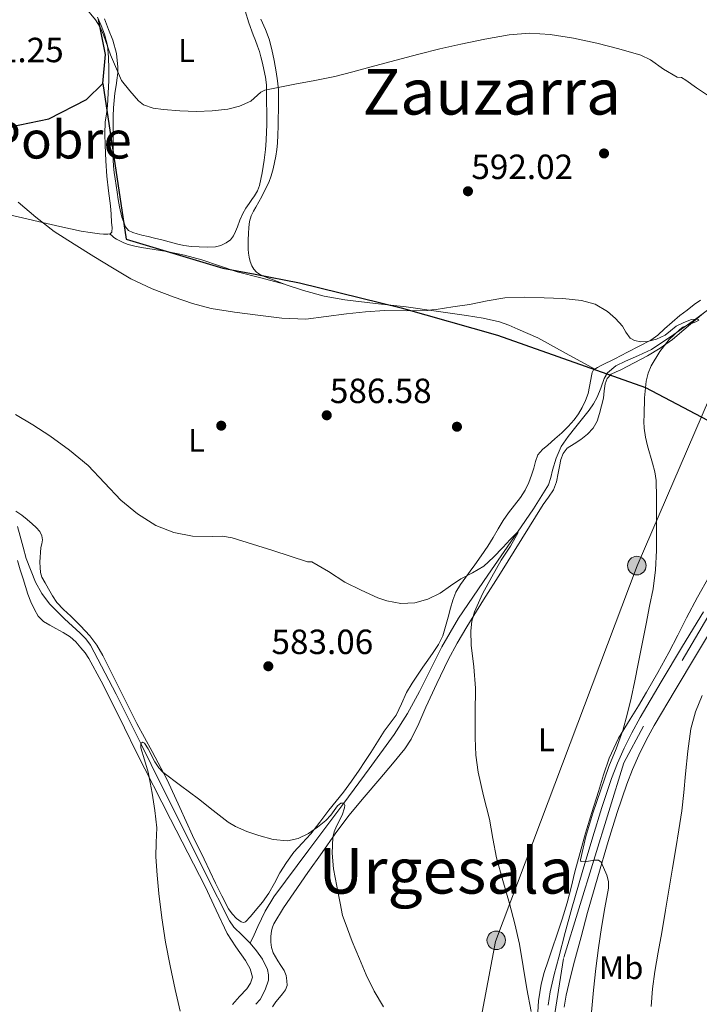
# Model space of a CAD drawing. Extents: x 559779 to 566644, y 728899 to 733587.
# Drawn here: x 561365 to 561574, y 729640 to 729942 of the extents above; entities that cross this region are included whole.
import ezdxf
from ezdxf.enums import TextEntityAlignment as Align

# ---------------------------------------------------------------- set-up
doc = ezdxf.new("R2010")
doc.units = 0
doc.header["$MEASUREMENT"] = 0
doc.linetypes.add('DGN Style 3', pattern=[109.305882, 78.07563, -31.230252])
doc.linetypes.add('DGN Style 4', pattern=[124.99908363, 62.46050400000001, -31.230252, 0.07807563000000001, -31.230252])
for name, color, linetype in [('Nivel 1', 7, 'Continuous'), ('Nivel 11', 7, 'Continuous'), ('Nivel 17', 7, 'Continuous'), ('Nivel 21', 7, 'Continuous'), ('Nivel 23', 7, 'Continuous'), ('Nivel 32', 7, 'Continuous'), ('Nivel 33', 7, 'Continuous'), ('Nivel 36', 7, 'Continuous'), ('Nivel 37', 7, 'Continuous'), ('Nivel 41', 7, 'Continuous'), ('Nivel 45', 7, 'Continuous'), ('Nivel 5', 7, 'Continuous'), ('Nivel 54', 7, 'Continuous'), ('Nivel 7', 7, 'Continuous')]:
    doc.layers.add(name, color=color, linetype=linetype)
doc.styles.add('Style-arial', font='arial.shx', dxfattribs={"bigfont": 'arialbig.shx'})
doc.styles.add('Style-arialn', font='arialn.shx', dxfattribs={"bigfont": 'arialnbig.shx'})
doc.styles.add('Style-times', font='times.shx', dxfattribs={"bigfont": 'timesbig.shx'})

# ---------------------------------------------------------------- blocks, each defined once
blk = doc.blocks.new('5PATER')
at = {"layer": 'Nivel 7', "linetype": 'Continuous', "lineweight": 0}
h = blk.add_hatch(color=53, dxfattribs=at)
edge = h.paths.add_edge_path()
edge.add_ellipse((0, 0), major_axis=(-1.095731442945027, -1.110710700472634), ratio=0.9994222409660316, start_angle=0, end_angle=360)
blk = doc.blocks.new('5PERFI_1')
at = {"layer": 'Nivel 17', "linetype": 'Continuous', "lineweight": 0}
h = blk.add_hatch(color=7, dxfattribs=at)
edge = h.paths.add_edge_path()
edge.add_arc((0, 0), 1.559999998246487, 315.0000000018422, 675.0000000018422)
blk = doc.blocks.new('5PERFI')
at = {"layer": 'Nivel 17', "color": 7, "linetype": 'Continuous', "lineweight": 0}
blk.add_blockref('5PERFI_1', (0, 0), dxfattribs=at)
blk = doc.blocks.new('5PELE')
at = {"layer": 'Nivel 32', "linetype": 'Continuous', "lineweight": 0}
h = blk.add_hatch(color=9, dxfattribs=at)
edge = h.paths.add_edge_path()
edge.add_arc((-0.0001999998930841684, 0), 2.85, 0, 360)
at = {"layer": 'Nivel 32', "color": 8, "linetype": 'Continuous', "lineweight": 0}
blk.add_circle((-0.0001999998930841684, 0), 2.85, dxfattribs=at)

msp = doc.modelspace()

# ---------------------------------------------------------------- linework, layer by layer
at = {"layer": 'Nivel 1', "color": 7, "linetype": 'Continuous', "lineweight": 30, "extrusion": (-0.0456664852010375, -0.0442963999108812, 0.9979741485050195), "elevation": -57377.6591583732, "flags": 128}
msp.add_lwpolyline([(-133060.505764142, 909360.5636556856), (-133060.505764142, 909367.589666076)], dxfattribs=at)
at = {"layer": 'Nivel 1', "color": 7, "linetype": 'Continuous', "lineweight": 30}
for points in [[(561390.6910000001, 729922.494, 593.221), (561391.4920000001, 729931.4010000001, 593.605), (561389.352, 729942.185, 594.098)], [(561390.6910000001, 729922.494, 593.221), (561397.7790000001, 729874.7390000001, 591.271), (561427.51, 729865.854, 590.771), (561437.3400000001, 729863.9979999999, 591.201), (561451.0149999999, 729861.416, 590.908), (561482.1440000001, 729853.676, 589.6750000000001), (561511.7479999999, 729845.3, 589.388), (561557.108, 729829.304, 589.999), (561599.2949999999, 729807.077, 594.738), (561625.855, 729787.6400000001, 603.26), (561649.362, 729777.7350000001, 610.38), (561685.3200000001, 729764.4040000001, 613.42), (561721.277, 729754.379, 601.343), (561769.05, 729741.0530000001, 599.157), (561815.169, 729736.625, 604.663), (561858.4950000001, 729725.2050000001, 613.618), (561891.0220000001, 729713.0160000001, 610.095), (561913.8940000001, 729702.73, 608.717), (561940.7050000001, 729690.2849999999, 611.929), (561953.155, 729691.689, 613.73), (561960.6499999999, 729692.074, 615.306), (561968.9099999999, 729686.1030000001, 618.163), (561978.568, 729680.6410000001, 623.066)], [(561362.2379999999, 729909.24, 591.21), (561374.0290000001, 729911.6470000001, 591.928), (561385.658, 729917.612, 592.774)]]:
    msp.add_polyline3d(points, dxfattribs=at)
at = {"layer": 'Nivel 11', "color": 142, "linetype": 'DGN Style 3', "lineweight": 13}
for points in [[(561579.5109999999, 729855.5700000001, 590.663), (561572.467, 729850.2690000001, 590), (561565.794, 729845.4880000001, 590.0120000000001), (561558.9510000001, 729840.9680000001, 589.872), (561554.9979999999, 729839.0860000001, 589.265), (561550.9510000001, 729837.3840000001, 588.592), (561548.0449999999, 729835.861, 588.242), (561545.5109999999, 729833.8, 587.952), (561544.4310000001, 729832.0490000001, 587.903), (561543.426, 729829.091, 588.034), (561542.311, 729826.2479999999, 587.952), (561541.166, 729824.23, 587.439), (561539.879, 729822.28, 586.864), (561537.81, 729819.7150000001, 586.284), (561535.719, 729817.1599999999, 585.968), (561533.399, 729814.247, 585.936), (561531.2390000001, 729811.1440000001, 585.904), (561529.7080000001, 729807.5970000001, 585.872), (561528.615, 729803.912, 585.84), (561528.1259999999, 729801.6240000001, 585.792), (561527.399, 729799.432, 585.712), (561522.7220000001, 729792.0760000001, 585.378), (561517.818, 729784.908, 585), (561508.7609999999, 729771.7039999999, 584.226), (561499.7509999999, 729758.4720000001, 583.408), (561494.604, 729749.6910000001, 582.849), (561487.771, 729735.983, 581.96), (561484.156, 729729.2509999999, 581.521), (561480.0390000001, 729722.824, 581.104), (561472.3400000001, 729712.2420000001, 580.541), (561464.5700000001, 729701.7239999999, 580), (561453.7990000001, 729687.3970000001, 578.932), (561443.111, 729672.9680000001, 577.84), (561440.467, 729668.5730000001, 577.669), (561438.247, 729663.9439999999, 577.456), (561437.0630000001, 729661.3840000001, 577.264), (561435.879, 729658.824, 577.072)], [(561364.5009999999, 729786.6540000001, 582.64), (561365.287, 729783.6240000001, 582.64), (561366.2, 729780.229, 582.622), (561367.1429999999, 729776.8400000001, 582.576), (561370.007, 729769.5190000001, 582.423), (561371.9299999999, 729766.088, 582.338), (561374.247, 729762.888, 582.256), (561378.929, 729758.2849999999, 582.164), (561383.719, 729753.8640000001, 582.064), (561385.409, 729752.132, 581.789), (561386.855, 729750.216, 581.488), (561394.7110000001, 729735.185, 580.744), (561402.298, 729720.0279999999, 580), (561408.689, 729707.186, 579.368), (561415.0789999999, 729694.344, 578.736), (561422.2479999999, 729679.952, 578.1320000000001), (561429.5430000001, 729665.608, 577.52), (561430.8530000001, 729663.719, 577.413), (561433.3670000001, 729661.283, 577.243), (561435.879, 729658.824, 577.072)], [(561435.879, 729658.824, 577.072), (561437.831, 729656.4299999999, 576.912), (561439.655, 729653.8319999999, 576.7520000000001), (561441.1300000001, 729650.6680000001, 576.7090000000001), (561441.4650000001, 729649.0290000001, 576.716), (561441.4469999999, 729647.432, 576.688), (561440.47, 729644.452, 576.457), (561438.8870000001, 729641.544, 576.24), (561437.585, 729640.0220000001, 576.194)]]:
    msp.add_polyline3d(points, dxfattribs=at)
at = {"layer": 'Nivel 21', "color": 7, "linetype": 'Continuous', "lineweight": 13}
for points in [[(561527.24, 729639.7590000001, 587.071), (561527.878, 729643.814, 587.297), (561529.1170000001, 729649.1950000001, 587.566), (561530.5020000001, 729654.534, 587.841), (561532.5120000001, 729662.0560000001, 588.306), (561534.5660000001, 729669.558, 588.833), (561537.7069999999, 729680.514, 589.8100000000001), (561540.9340000001, 729691.446, 590.705), (561543.7, 729700.372, 591.12), (561546.6780000001, 729709.254, 591.4250000000001), (561548.5, 729713.963, 591.5740000000001), (561550.5819999999, 729718.5660000001, 591.713), (561552.933, 729723.3430000001, 591.8100000000001), (561555.4780000001, 729728.006, 591.921), (561561.952, 729738.987, 592.563), (561568.5020000001, 729749.926, 593.265), (561574.8770000001, 729760.4480000001, 593.734)], [(561532.202, 729639.1059999999, 587.071), (561532.7930000001, 729642.8630000001, 587.297), (561533.977, 729648.0050000001, 587.566), (561535.3400000001, 729653.26, 587.841), (561537.342, 729660.75, 588.306), (561539.3840000001, 729668.2080000001, 588.833), (561542.5109999999, 729679.1159999999, 589.8100000000001), (561545.723, 729689.997, 590.705), (561548.462, 729698.8360000001, 591.12), (561551.385, 729707.5549999999, 591.4250000000001), (561553.1159999999, 729712.0279999999, 591.5740000000001), (561555.1070000001, 729716.4299999999, 591.713), (561557.375, 729721.0390000001, 591.8100000000001), (561559.8300000001, 729725.5360000001, 591.921), (561566.253, 729736.4310000001, 592.563), (561572.788, 729747.345, 593.265), (561579.152, 729757.8489999999, 593.734)]]:
    msp.add_polyline3d(points, dxfattribs=at)
at = {"layer": 'Nivel 23', "color": 7, "linetype": 'DGN Style 4', "lineweight": 0}
msp.add_polyline3d([(561744.014, 729948.118, 608.527), (561730.4210000001, 729939.399, 608.192), (561717.524, 729929.46, 606.816), (561706.8319999999, 729922.1089999999, 606.365), (561699.1640000001, 729912.344, 605.895), (561694.807, 729897.871, 605.237), (561683.827, 729860.5560000001, 601.967), (561678.9480000001, 729852.8840000001, 601.114), (561674.098, 729846.3400000001, 601.0360000000001), (561667.9979999999, 729842.504, 600.963), (561624.2550000001, 729824.7180000001, 598.8530000000001), (561616.587, 729820.01, 598.304), (561611.1840000001, 729814.953, 598.245), (561599.9199999999, 729799.416, 596.622), (561556.5249999999, 729725.3090000001, 591.881), (561550.469, 729714.088, 591.598), (561531.9950000001, 729654.105, 587.839), (561528.534, 729632.639, 586.8000000000001)], dxfattribs=at)
at = {"layer": 'Nivel 33', "color": 7, "linetype": 'Continuous', "lineweight": 0}
msp.add_polyline3d([(561388.736, 729124.256, 602.703), (561418.8230000001, 729184.416, 589.144), (561463.429, 729415.098, 572.008), (561487.9099999999, 729536.1680000001, 575.541), (561511.1610000001, 729659.253, 584.255), (561554.5519999999, 729774.578, 589.441), (561596.7309999999, 729872.1969999999, 594.723), (561697.7679999999, 730126.4510000001, 617.168), (561762.611, 730296.2990000001, 632.953), (561841.9439999999, 730498.0700000001, 676.841), (561896.2590000001, 730569.1680000001, 694.57)], dxfattribs=at)
at = {"layer": 'Nivel 36', "color": 92, "linetype": 'Continuous', "lineweight": 0}
for points in [[(561389.0460000001, 729942.902, 594.113), (561390.0889999999, 729940.2679999999, 593.985), (561391.1259999999, 729937.622, 593.857), (561392.0430000001, 729934.1540000001, 593.688), (561392.406, 729930.5819999999, 593.521), (561392.486, 729927.0290000001, 593.431), (561392.4380000001, 729923.4780000001, 593.345), (561392.2960000001, 729919.5560000001, 593.173), (561392.0700000001, 729915.638, 592.993), (561391.729, 729913.166, 592.872), (561391.398, 729910.6939999999, 592.753), (561391.2749999999, 729907.1270000001, 592.626), (561391.334, 729903.558, 592.513), (561391.547, 729898.841, 592.33), (561391.8940000001, 729894.1340000001, 592.049), (561392.4280000001, 729889.554, 591.659), (561392.966, 729884.9820000001, 591.249), (561393.1740000001, 729882.4310000001, 591.021), (561393.3500000001, 729879.878, 590.785), (561393.5449999999, 729878.361, 590.458), (561393.382, 729876.8700000001, 590.145), (561392.861, 729876.4410000001, 590.1), (561392.1340000001, 729876.3260000001, 590.065), (561390.868, 729876.3119999999, 590.008), (561389.6059999999, 729876.406, 589.953), (561386.8030000001, 729876.7650000001, 589.859), (561384.0220000001, 729877.2380000001, 589.761), (561377.4269999999, 729878.6880000001, 589.3290000000001), (561370.838, 729880.182, 588.849), (561361.5930000001, 729882.3570000001, 588.332)], [(561434.358, 729944.774, 596.769), (561435.476, 729941.119, 596.315), (561436.774, 729937.494, 595.985), (561437.452, 729935.7339999999, 595.988), (561438.118, 729933.9739999999, 595.985), (561438.666, 729932.335, 595.616), (561439.158, 729930.6939999999, 595.265), (561439.6529999999, 729928.7820000001, 595.211), (561440.0860000001, 729926.8219999999, 595.153), (561440.55, 729924.4839999999, 595.009), (561440.8060000001, 729922.1340000001, 594.849), (561440.871, 729919.291, 594.54), (561440.902, 729916.4380000001, 594.3050000000001), (561440.9210000001, 729914.0220000001, 594.284), (561440.9340000001, 729911.6059999999, 594.289), (561440.919, 729909.7180000001, 594.304), (561440.8700000001, 729907.8300000001, 594.3050000000001), (561440.7250000001, 729905.0660000001, 594.117), (561440.5179999999, 729902.31, 593.873), (561440.3589999999, 729900.6529999999, 593.7860000000001), (561440.166, 729898.9979999999, 593.697), (561439.5700000001, 729895.112, 593.457), (561438.6780000001, 729891.27, 593.201), (561438.061, 729889.619, 593.02), (561437.19, 729888.0860000001, 592.849), (561436.3600000001, 729886.915, 592.9010000000001), (561435.5260000001, 729885.75, 592.977), (561434.4920000001, 729884.246, 592.904), (561433.558, 729882.6780000001, 592.849), (561432.7150000001, 729880.615, 592.849), (561431.9580000001, 729878.5179999999, 592.849), (561431.3870000001, 729877.142, 592.849), (561430.7579999999, 729875.7820000001, 592.849), (561429.8090000001, 729874.547, 592.842), (561428.5020000001, 729873.5900000001, 592.833), (561426.8940000001, 729872.7919999999, 592.832), (561425.206, 729872.422, 592.833), (561422.717, 729872.344, 592.838), (561420.23, 729872.406, 592.849), (561417.8470000001, 729872.473, 592.929), (561415.494, 729872.774, 593.009), (561413.267, 729873.3459999999, 593.016), (561411.0460000001, 729873.926, 593.009), (561408.7820000001, 729874.5179999999, 592.992), (561406.5179999999, 729875.1100000001, 592.977), (561404.577, 729875.5689999999, 592.966), (561402.6300000001, 729876.006, 592.961), (561401.2150000001, 729876.3859999999, 592.961), (561399.814, 729876.838, 592.961), (561398.531, 729877.466, 592.961), (561397.574, 729878.5179999999, 592.961), (561396.4280000001, 729881.565, 593.039), (561395.7820000001, 729884.6939999999, 593.169), (561395.371, 729886.939, 593.241), (561394.9979999999, 729889.19, 593.313), (561394.7050000001, 729891.2220000001, 593.3290000000001), (561394.422, 729893.254, 593.345), (561394.1529999999, 729895.229, 593.517), (561393.942, 729897.206, 593.713), (561393.8570000001, 729899.1400000001, 593.778), (561393.8459999999, 729901.078, 593.841), (561393.8459999999, 729903.1329999999, 594.02), (561393.8459999999, 729905.19, 594.193), (561393.8459999999, 729907.574, 594.187), (561393.8459999999, 729909.9580000001, 594.177), (561393.8629999999, 729912.5190000001, 594.369), (561393.926, 729915.078, 594.545), (561394.094, 729917.2960000001, 594.61), (561394.358, 729919.51, 594.657), (561394.703, 729921.896, 594.6800000000001), (561395.0619999999, 729924.2779999999, 594.705), (561395.233, 729925.9169999999, 594.766), (561395.2860000001, 729927.558, 594.865), (561394.8530000001, 729931.716, 595.346), (561393.7180000001, 729935.7820000001, 595.729), (561392.4169999999, 729939.067, 595.763), (561391.142, 729942.342, 595.761)], [(561439.085, 729942.247, 596.069), (561440.5819999999, 729939.078, 595.985), (561441.693, 729936.088, 595.915), (561442.5020000001, 729932.9820000001, 595.841), (561443.1980000001, 729929.5530000001, 595.654), (561443.798, 729926.102, 595.4250000000001), (561444.2690000001, 729923.338, 595.3240000000001), (561444.55, 729920.5660000001, 595.2330000000001), (561444.568, 729917.432, 594.948), (561444.5179999999, 729914.294, 594.641), (561444.4739999999, 729911.837, 594.811), (561444.422, 729909.382, 594.913), (561444.3289999999, 729906.811, 594.587), (561444.1980000001, 729904.246, 594.2570000000001), (561444.037, 729902.244, 594.023), (561443.7660000001, 729900.246, 593.793), (561443.358, 729898.273, 593.598), (561442.854, 729896.3260000001, 593.409), (561442.273, 729894.199, 592.987), (561441.5260000001, 729892.1340000001, 592.577), (561440.496, 729889.9920000001, 592.412), (561439.382, 729887.878, 592.337), (561438.4950000001, 729886.244, 592.3340000000001), (561437.6059999999, 729884.6140000001, 592.321), (561436.8570000001, 729883.307, 592.189), (561436.118, 729881.9739999999, 592.081), (561435.595, 729880.2220000001, 592.081), (561435.4299999999, 729878.3900000001, 592.081), (561435.3019999999, 729876.4539999999, 592.081), (561435.2220000001, 729874.5179999999, 592.081), (561435.2050000001, 729873.118, 592.081), (561435.2220000001, 729871.7180000001, 592.081), (561435.317, 729870.497, 591.952), (561435.494, 729869.2860000001, 591.793), (561435.8060000001, 729867.899, 591.863), (561436.3260000001, 729866.55, 591.905), (561436.9720000001, 729865.527, 591.789), (561437.798, 729864.646, 591.649), (561438.6780000001, 729863.99, 591.505), (561440.105, 729863.351, 591.344), (561441.558, 729862.774, 591.2330000000001), (561446.861, 729860.797, 590.998), (561452.23, 729858.9820000001, 590.769), (561458.4990000001, 729857.297, 590.42), (561464.8700000001, 729856.1340000001, 590.081), (561474.28, 729855.0530000001, 589.7040000000001), (561483.686, 729853.9739999999, 589.553), (561492.929, 729852.669, 589.575), (561502.166, 729851.3019999999, 589.601), (561507.298, 729850.5430000001, 589.616), (561512.358, 729849.398, 589.633), (561515.2050000001, 729848.335, 589.714), (561517.99, 729847.1259999999, 589.825), (561521.057, 729845.868, 589.907), (561524.054, 729844.47, 589.921), (561532.821, 729839.693, 589.748), (561541.587, 729834.916, 589.576)], [(561446.3700000001, 729860.98, 591.02), (561439.131, 729862.869, 590.862), (561431.8940000001, 729864.7579999999, 590.705), (561426.453, 729866.5700000001, 590.815), (561421.03, 729868.4539999999, 590.945), (561415.692, 729869.855, 590.724), (561410.294, 729870.9979999999, 590.497), (561406.4010000001, 729871.6270000001, 590.446), (561402.5020000001, 729872.23, 590.433), (561400.4340000001, 729872.6089999999, 590.455), (561398.3899999999, 729873.1259999999, 590.481), (561397.0860000001, 729873.656, 590.495), (561395.8300000001, 729874.294, 590.4490000000001), (561394.882, 729874.756, 590.3580000000001), (561394.006, 729875.318, 590.2570000000001), (561393.361, 729875.868, 590.1750000000001), (561392.716, 729876.4180000001, 590.093)], [(561573.9610000001, 729856.091, 591.227), (561572.0860000001, 729854.6939999999, 591.089), (561569.8600000001, 729853.0279999999, 590.902), (561567.6699999999, 729851.318, 590.721), (561565.315, 729849.2860000001, 590.664), (561562.9820000001, 729847.2220000001, 590.625), (561560.939, 729845.354, 590.422), (561558.726, 729843.7339999999, 590.241), (561555.19, 729841.9099999999, 590.143), (561551.638, 729840.118, 590.049), (561547.7010000001, 729838.0959999999, 589.9300000000001), (561543.7660000001, 729836.0700000001, 589.793), (561542.392, 729835.436, 589.69), (561541.1680000001, 729834.645, 589.517), (561540.726, 729833.8940000001, 589.393), (561540.513, 729832.828, 589.195), (561540.3260000001, 729831.7339999999, 589.009), (561539.9240000001, 729829.5860000001, 588.969), (561539.51, 729827.446, 588.929), (561538.7679999999, 729825.22, 588.669), (561537.702, 729823.094, 588.4010000000001), (561536.594, 729821.1429999999, 588.121), (561535.27, 729819.334, 587.873), (561533.396, 729817.298, 587.788), (561531.4140000001, 729815.382, 587.793), (561529.2820000001, 729813.49, 587.7330000000001), (561527.142, 729811.6059999999, 587.633), (561525.504, 729810.2390000001, 587.394), (561524.1340000001, 729808.6300000001, 587.105), (561523.4099999999, 729806.5930000001, 586.899), (561522.8700000001, 729804.5020000001, 586.769), (561522.1300000001, 729802.3200000001, 586.744), (561521.334, 729800.1499999999, 586.721), (561520.1810000001, 729797.756, 586.657), (561518.7579999999, 729795.51, 586.593), (561516.94, 729793.1840000001, 586.529)], [(561449.2220000001, 729674.2779999999, 578.881), (561453.551, 729680.4639999999, 579.349), (561457.9099999999, 729686.6300000001, 579.809), (561461.9340000001, 729692.371, 580.008), (561466.1499999999, 729697.942, 580.2090000000001), (561470.8600000001, 729703.574, 580.645), (561475.5900000001, 729709.206, 581.153), (561479.4750000001, 729713.8300000001, 581.642), (561483.318, 729718.4539999999, 582.129), (561485.288, 729721.371, 582.301), (561487.5900000001, 729726.22, 582.412), (561489.7339999999, 729731.158, 582.641), (561493.1140000001, 729738.4550000001, 583.391), (561496.5819999999, 729745.7180000001, 584.1610000000001), (561499.3500000001, 729750.8600000001, 584.612), (561502.342, 729755.878, 584.993), (561507.4780000001, 729764.111, 585.429), (561512.6140000001, 729772.342, 585.761), (561519.175, 729782.8770000001, 585.956), (561525.7339999999, 729793.4140000001, 586.193), (561527.3360000001, 729795.6100000001, 586.462), (561528.8700000001, 729797.878, 586.753), (561529.7749999999, 729800.368, 586.878), (561530.358, 729802.95, 586.977), (561530.7590000001, 729805.061, 586.998), (561531.1740000001, 729807.1740000001, 587.041), (561531.888, 729809.04, 587.517), (561533.1100000001, 729810.6140000001, 588.097), (561535.196, 729812.0220000001, 588.486), (561537.334, 729813.334, 588.737), (561539.337, 729814.8929999999, 588.861), (561541.1100000001, 729816.7579999999, 588.977), (561542.267, 729818.9280000001, 589.081), (561543.03, 729821.2380000001, 589.1850000000001), (561543.6740000001, 729823.6159999999, 589.29), (561544.23, 729826.006, 589.393), (561544.4950000001, 729828.193, 589.424), (561544.774, 729830.3900000001, 589.4250000000001), (561545.416, 729832.023, 589.46), (561546.6140000001, 729833.3019999999, 589.521), (561548.094, 729834.0349999999, 589.683), (561549.574, 729834.6939999999, 589.841), (561557.693, 729838.979, 590.163), (561561.6570000001, 729841.287, 590.313), (561565.382, 729843.9580000001, 590.481), (561568.912, 729846.9070000001, 590.662), (561572.406, 729849.878, 590.865), (561574.9480000001, 729852.054, 591.081)], [(561516.94, 729793.1840000001, 586.529), (561515.142, 729790.854, 586.465), (561513.51, 729788.4070000001, 586.284), (561511.926, 729785.926, 586.097), (561510.3489999999, 729783.219, 586.051), (561508.726, 729780.534, 586.017), (561506.747, 729777.6570000001, 585.933), (561504.726, 729774.8219999999, 585.809), (561503.352, 729772.933, 585.594), (561501.9739999999, 729771.0460000001, 585.345), (561500.389, 729768.808, 585.282), (561498.9820000001, 729766.4539999999, 585.201), (561498.033, 729764.0320000001, 584.821), (561497.318, 729761.5260000001, 584.449), (561496.587, 729758.7490000001, 584.241), (561494.9410000001, 729753.1070000001, 583.7760000000001), (561493.622, 729750.406, 583.521), (561491.979, 729747.97, 583.408), (561490.3260000001, 729745.574, 583.313), (561488.838, 729743.4310000001, 582.993), (561487.3500000001, 729741.2860000001, 582.689), (561485.5449999999, 729738.504, 582.551), (561483.8300000001, 729735.6540000001, 582.465), (561482.2579999999, 729732.1680000001, 582.446), (561480.646, 729728.71, 582.4010000000001), (561478.8030000001, 729726.2409999999, 582.087), (561476.95, 729723.7820000001, 581.729), (561474.908, 729720.52, 581.577), (561472.854, 729717.27, 581.4250000000001), (561471.057, 729714.5360000001, 581.105), (561469.2379999999, 729711.814, 580.801), (561466.913, 729708.442, 580.755), (561464.486, 729705.1259999999, 580.721), (561462.226, 729702.327, 580.4590000000001), (561459.942, 729699.558, 580.2090000000001), (561457.1799999999, 729695.936, 580.128), (561454.422, 729692.31, 580.001), (561451.828, 729689.5020000001, 579.761), (561449.2220000001, 729686.6939999999, 579.521), (561446.9680000001, 729683.5789999999, 579.2810000000001), (561444.9180000001, 729680.3260000001, 579.041), (561443.301, 729677.22, 578.875), (561441.622, 729674.1499999999, 578.769), (561439.584, 729671.382, 578.687), (561437.4140000001, 729668.6939999999, 578.609), (561435.949, 729666.9310000001, 578.521), (561434.3899999999, 729665.3500000001, 578.465), (561433.781, 729665.1529999999, 578.481), (561433.0549999999, 729665.3589999999, 578.517), (561431.686, 729666.342, 578.609), (561430.298, 729667.757, 578.738), (561429.206, 729669.334, 578.849), (561427.2, 729673.277, 578.998), (561425.2379999999, 729677.2380000001, 579.1370000000001), (561421.692, 729684.5460000001, 579.443), (561418.166, 729691.862, 579.745), (561414.29, 729700.3829999999, 580.061), (561410.3740000001, 729708.8859999999, 580.369), (561405.7620000001, 729717.5830000001, 580.774), (561401.03, 729726.2139999999, 581.1850000000001), (561395.828, 729736.5970000001, 581.3290000000001), (561390.6300000001, 729746.9979999999, 581.409), (561388.7919999999, 729750.1699999999, 581.542), (561386.6140000001, 729753.1100000001, 581.745), (561383.797, 729756.173, 582.152), (561380.8700000001, 729759.1259999999, 582.513), (561378.5860000001, 729761.1200000001, 582.597), (561376.486, 729763.2860000001, 582.673), (561375.182, 729765.379, 582.764), (561373.9739999999, 729767.5260000001, 582.865), (561372.9469999999, 729769.2919999999, 582.9780000000001), (561371.9580000001, 729771.094, 583.121), (561371.51, 729772.544, 583.2810000000001), (561371.382, 729774.0700000001, 583.441), (561371.341, 729775.646, 583.528), (561371.382, 729777.2220000001, 583.569), (561371.4990000001, 729778.6869999999, 583.553), (561371.6540000001, 729780.1499999999, 583.553), (561371.899, 729781.3230000001, 583.616), (561372.1340000001, 729782.486, 583.681), (561371.977, 729783.7949999999, 583.738), (561371.318, 729785.0460000001, 583.777), (561370.179, 729786.352, 583.792), (561368.95, 729787.462, 583.793), (561367.412, 729788.7790000001, 583.789), (561365.8459999999, 729790.054, 583.777), (561364.0009999999, 729791.3230000001, 583.724)], [(561430.406, 729639.942, 578.689), (561432.55, 729642.4280000001, 578.696), (561434.79, 729644.774, 578.705), (561435.9850000001, 729646.524, 578.705), (561436.5819999999, 729648.31, 578.705), (561435.8700000001, 729650.9199999999, 578.705), (561434.406, 729653.51, 578.705), (561431.453, 729657.615, 578.832), (561428.7420000001, 729661.7180000001, 579.009), (561425.3899999999, 729668.9569999999, 579.061), (561422.006, 729676.182, 579.169), (561411.4380000001, 729696.841, 580.038), (561400.9180000001, 729717.5260000001, 580.929), (561397.3119999999, 729724.8030000001, 581.21), (561393.7180000001, 729732.0860000001, 581.489), (561390.0970000001, 729739.1499999999, 581.9), (561386.31, 729746.1340000001, 582.321), (561385.182, 729747.831, 582.277), (561383.8940000001, 729749.4299999999, 582.2090000000001), (561382.358, 729751.2309999999, 582.292), (561380.598, 729752.7420000001, 582.449), (561378.439, 729754.051, 582.7860000000001), (561376.246, 729755.318, 583.089), (561374.337, 729756.3759999999, 583.054), (561372.4380000001, 729757.462, 582.993), (561370.817, 729759.0719999999, 583.077), (561369.6540000001, 729761.1100000001, 583.217), (561368.5260000001, 729763.4550000001, 583.557), (561367.6059999999, 729765.878, 583.825), (561366.9040000001, 729768.2069999999, 583.8580000000001), (561366.1980000001, 729770.534, 583.873), (561365.325, 729773.3500000001, 583.8770000000001), (561364.4539999999, 729776.166, 583.889)], [(561576.6300000001, 729771.27, 592.465), (561573.121, 729764.956, 592.1610000000001), (561569.75, 729758.5660000001, 591.857), (561567.021, 729753.2590000001, 591.609), (561564.2779999999, 729747.9580000001, 591.361), (561560.935, 729741.8300000001, 591.057), (561557.4780000001, 729735.7660000001, 590.737), (561554.9439999999, 729731.6130000001, 590.437), (561552.3740000001, 729727.4780000001, 590.145), (561548.8589999999, 729721.6410000001, 589.89)], [(561548.8589999999, 729721.6410000001, 589.89), (561545.942, 729715.51, 589.697), (561544.2450000001, 729710.429, 589.569), (561542.662, 729705.318, 589.441), (561540.666, 729698.906, 589.278), (561538.71, 729692.486, 589.089), (561537.0490000001, 729686.5830000001, 588.673), (561535.4780000001, 729680.662, 588.1610000000001), (561534.3500000001, 729675.875, 587.892), (561533.142, 729671.1100000001, 587.585), (561531.558, 729666.1529999999, 587.169), (561529.8940000001, 729661.2220000001, 586.753), (561528.56, 729657.318, 586.4250000000001), (561527.2220000001, 729653.4140000001, 586.097), (561526.067, 729649.8289999999, 585.851), (561525.078, 729646.182, 585.617), (561524.257, 729641.081, 585.131), (561523.9739999999, 729635.926, 584.641)], [(561442.6939999999, 729639.3019999999, 577.681), (561443.7609999999, 729640.747, 577.777), (561444.854, 729642.1499999999, 577.873), (561445.787, 729643.254, 577.965), (561446.71, 729644.422, 578.049), (561447.176, 729645.811, 578.113), (561447.1259999999, 729647.27, 578.177), (561446.8629999999, 729648.881, 578.25), (561446.2620000001, 729650.422, 578.321), (561445.304, 729651.9199999999, 578.335), (561444.342, 729653.382, 578.321), (561443.591, 729654.575, 578.347), (561442.8700000001, 729655.814, 578.369), (561442.3459999999, 729657.4199999999, 578.374), (561442.182, 729659.094, 578.369), (561442.172, 729660.8230000001, 578.345), (561442.3899999999, 729662.55, 578.321), (561442.6699999999, 729663.6699999999, 578.325), (561443.1259999999, 729664.726, 578.3530000000001), (561446.087, 729669.5860000001, 578.59), (561449.2220000001, 729674.2779999999, 578.881)]]:
    msp.add_polyline3d(points, dxfattribs=at)
at = {"layer": 'Nivel 5', "color": 30, "linetype": 'Continuous', "lineweight": 0, "flags": 128}
for points, elevation in [([(561385.0660000001, 729946.1880000001), (561388.4269999999, 729942.0760000001), (561389.8230000001, 729939.845), (561390.8740000001, 729937.452), (561392.946, 729931.324), (561396.3940000001, 729923.452), (561398.9780000001, 729920.308), (561401.5619999999, 729917.1640000001), (561403.1000000001, 729915.929), (561406.061, 729914.994), (561409.21, 729914.588), (561414.29, 729914.1259999999), (561419.3700000001, 729913.98), (561424.203, 729914.148), (561429.034, 729914.6680000001), (561432.601, 729915.6130000001), (561436.01, 729917.084), (561438.1410000001, 729918.923), (561439.1610000001, 729919.8770000001), (561440.362, 729920.46), (561444.9709999999, 729921.432), (561449.594, 729922.3319999999), (561455.7320000001, 729923.399), (561461.834, 729924.6359999999), (561467.385, 729926.1159999999), (561472.922, 729927.6440000001), (561480.264, 729929.6030000001), (561487.6100000001, 729931.548), (561494.0290000001, 729933.1300000001), (561500.4739999999, 729934.6200000001), (561507.8570000001, 729936.1710000001), (561515.29, 729937.452), (561521.5819999999, 729937.967), (561527.882, 729937.5959999999), (561535.0630000001, 729936.409)], 595), ([(561535.0630000001, 729936.409), (561542.202, 729934.8759999999), (561548.994, 729933.169), (561555.69, 729931.1799999999), (561558.6200000001, 729929.807), (561562.673, 729926.9650000001), (561566.858, 729924.5079999999), (561568.138, 729924.412), (561569.4979999999, 729923.5160000001), (561572.798, 729921.2239999999), (561576.1059999999, 729918.94)], 595), ([(561364.6499999999, 729886.108), (561370.128, 729881.49), (561375.7220000001, 729877.068), (561381.8019999999, 729873.216), (561387.9299999999, 729869.436), (561393.567, 729865.997), (561399.2579999999, 729862.6359999999), (561405.771, 729859.5120000001), (561412.554, 729856.94), (561418.135, 729855.0179999999), (561423.834, 729853.5320000001), (561430.99, 729852.345), (561438.186, 729851.452), (561445.55, 729850.564), (561452.906, 729850.2679999999), (561459.1610000001, 729850.9979999999), (561465.4180000001, 729851.8999999999), (561471.229, 729852.4469999999), (561477.05, 729852.892), (561483.6699999999, 729852.8230000001), (561490.2820000001, 729852.892), (561491.588, 729853.048), (561492.8899999999, 729853.2280000001), (561498.021, 729853.9780000001), (561503.146, 729854.7479999999), (561508.5360000001, 729855.807), (561513.946, 729856.78), (561519.996, 729856.997), (561526.058, 729856.78), (561531.7820000001, 729856.534), (561537.4979999999, 729855.996), (561541.6370000001, 729854.824), (561545.466, 729852.604), (561547.919, 729850.4480000001), (561550.058, 729848.0760000001), (561551.1259999999, 729846.22), (561552.4580000001, 729844.412), (561553.7180000001, 729843.685), (561555.7309999999, 729843.2690000001), (561557.7220000001, 729843.4199999999), (561560.452, 729844.104), (561563.1140000001, 729845.308), (561564.8470000001, 729846.6710000001), (561566.538, 729848.0279999999), (561568.881, 729849.2420000001), (561571.29, 729850.1240000001), (561572.467, 729850.2690000001), (561573.402, 729850.1240000001), (561573.504, 729849.8800000001), (561572.6200000001, 729849.3630000001), (561569.967, 729848.365), (561568.618, 729847.7609999999), (561567.6100000001, 729847.084), (561564.405, 729843.9480000001), (561561.4820000001, 729840.348), (561558.855, 729835.94), (561557.902, 729833.6370000001), (561557.338, 729831.212), (561556.8700000001, 729826.047), (561556.6980000001, 729820.8759999999), (561556.6440000001, 729818.8189999999), (561556.7139999999, 729816.764), (561557.1510000001, 729814.054), (561557.7379999999, 729811.372), (561559.3060000001, 729806.0660000001), (561560.0360000001, 729803.4099999999), (561560.4099999999, 729800.7), (561560.5090000001, 729795.5560000001), (561560.506, 729790.412), (561560.52, 729784.828), (561560.506, 729779.244), (561560.2390000001, 729773.3630000001), (561559.4340000001, 729767.5320000001), (561558.371, 729762.162), (561557.3060000001, 729756.7960000001), (561556.115, 729750.6599999999), (561554.922, 729744.524), (561553.8489999999, 729739.2479999999), (561552.73, 729733.98), (561551.554, 729728.9680000001), (561550.1540000001, 729724.0120000001), (561548.1259999999, 729718.452), (561545.9299999999, 729712.956), (561540.942, 729698.675)], 590), ([(561363.8019999999, 729820.9880000001), (561369.148, 729817.757), (561374.426, 729814.412), (561380.429, 729810.0519999999), (561386.122, 729805.2919999999), (561391.2010000001, 729800.058), (561396.2180000001, 729794.716), (561401.284, 729790.4909999999), (561406.9539999999, 729786.956), (561412.429, 729784.8189999999), (561418.1059999999, 729783.628), (561424.2490000001, 729783.5889999999), (561427.314, 729783.6240000001), (561430.298, 729783.148), (561436.5800000001, 729781.219), (561442.842, 729779.2280000001), (561448.115, 729777.4990000001), (561453.3859999999, 729775.7720000001), (561454.7620000001, 729775.7720000001), (561459.865, 729772.7660000001), (561464.842, 729769.5800000001), (561469.862, 729767.0349999999), (561475.05, 729764.716), (561477.8160000001, 729763.773), (561482.1170000001, 729763.01), (561486.362, 729763.1799999999), (561490.3289999999, 729764.3030000001), (561494.1059999999, 729766.2039999999), (561497.317, 729768.3910000001)], 585), ([(561497.317, 729768.3910000001), (561500.4739999999, 729770.5560000001), (561504.051, 729772.416), (561507.514, 729774.476), (561510.5390000001, 729777.233), (561513.3859999999, 729780.1400000001), (561515.615, 729782.6000000001), (561517.818, 729784.908), (561518.058, 729784.764), (561515.6910000001, 729780.54), (561512.8899999999, 729776.2679999999), (561509.976, 729771.1640000001), (561507.1140000001, 729765.98), (561504.6780000001, 729760.44), (561503.898, 729757.5490000001), (561503.53, 729754.604), (561503.6429999999, 729750.203), (561504.4450000001, 729743.595), (561505.0020000001, 729736.9720000001), (561504.8840000001, 729729.3559999999), (561504.842, 729721.74), (561505.1129999999, 729716.4639999999), (561505.7860000001, 729711.212), (561507.479, 729703.99), (561509.2420000001, 729696.8119999999), (561510.2520000001, 729690.882), (561511.3700000001, 729684.9720000001), (561513.352, 729677.979), (561515.402, 729671.004), (561517.0449999999, 729664.757), (561518.4739999999, 729658.46), (561519.604, 729651.6370000001), (561520.7139999999, 729644.8119999999), (561522.0160000001, 729637.828)], 585), ([(561574.5120000001, 729734.777), (561572.4979999999, 729729.7420000001), (561571.0560000001, 729724.537), (561570.087, 729717.6599999999), (561569.3600000001, 729710.7609999999), (561568.8840000001, 729705.0549999999), (561568.256, 729699.369), (561567.3300000001, 729693.6070000001), (561566.3840000001, 729687.8489999999), (561565.385, 729681.777), (561564.3840000001, 729675.7050000001), (561563.244, 729668.8640000001), (561562.0959999999, 729662.0249999999), (561561.0619999999, 729656.067), (561560.0160000001, 729650.105), (561559.2949999999, 729644.74), (561558.8640000001, 729639.3530000001)], 595), ([(561414.361, 729637.935), (561412.8740000001, 729644.54), (561411.338, 729651.8030000001), (561409.8659999999, 729659.084), (561408.723, 729666.5090000001), (561407.8500000001, 729673.98), (561407.274, 729679.601), (561406.858, 729685.2280000001), (561407.02, 729689.6840000001), (561407.162, 729694.1400000001), (561406.611, 729699.4880000001), (561405.7860000001, 729704.8119999999), (561405.179, 729708.031), (561404.506, 729711.2280000001), (561403.4269999999, 729715.004), (561402.2820000001, 729718.7479999999), (561402.298, 729720.0279999999), (561402.861, 729720.467), (561403.4280000001, 729720.131), (561404.575, 729718.3770000001), (561406.6240000001, 729714.449), (561407.7760000001, 729712.611), (561409.0020000001, 729711.2919999999), (561414.4879999999, 729707.1969999999), (561419.962, 729703.084), (561424.533, 729699.4990000001), (561429.146, 729695.932), (561431.317, 729694.585), (561434.852, 729693.087), (561438.554, 729691.8200000001), (561442.919, 729690.564), (561447.29, 729690.172), (561450.567, 729690.889), (561453.7220000001, 729692.46), (561456.503, 729694.3970000001), (561459.098, 729696.4280000001), (561460.5660000001, 729698.044), (561462.6470000001, 729700.885), (561463.629, 729701.7309999999), (561464.5700000001, 729701.7239999999), (561464.8430000001, 729701.0970000001), (561464.8260000001, 729700.2679999999), (561464.0930000001, 729698.0179999999), (561462.3160000001, 729694.6640000001), (561461.5700000001, 729692.949), (561461.1939999999, 729691.1799999999), (561461.007, 729686.3630000001), (561461.4340000001, 729681.548), (561462.442, 729676.284), (561463.45, 729671.02), (561464.202, 729667.2760000001)], 580), ([(561540.942, 729698.675), (561538.842, 729691.476), (561537.1780000001, 729684.396), (561537.2949999999, 729683.8759999999), (561538.5, 729683.773), (561541.382, 729684.2890000001), (561542.6799999999, 729684.25), (561543.4979999999, 729683.6440000001), (561545.284, 729679.682), (561545.79, 729677.6669999999), (561545.7860000001, 729675.628), (561544.679, 729669.628), (561543.6100000001, 729663.612), (561542.71, 729657.307), (561541.8500000001, 729650.9880000001), (561541.128, 729644.327), (561540.5700000001, 729637.6599999999)], 590), ([(561464.202, 729667.2760000001), (561464.986, 729665.084), (561467.162, 729659.2919999999), (561469.354, 729653.98), (561471.4340000001, 729649.0519999999), (561473.882, 729644.0760000001), (561476.746, 729639.212)], 580)]:
    msp.add_lwpolyline(points, dxfattribs=dict(at, elevation=elevation))
at = {"layer": 'Nivel 54', "color": 9, "linetype": 'Continuous', "lineweight": 0}
for points in [[(561574.8770000001, 729760.4480000001, 593.734), (561568.5020000001, 729749.926, 593.265), (561561.952, 729738.987, 592.563), (561555.4780000001, 729728.006, 591.921), (561552.933, 729723.3430000001, 591.8100000000001), (561550.5819999999, 729718.5660000001, 591.713), (561548.5, 729713.963, 591.5740000000001), (561546.6780000001, 729709.254, 591.4250000000001), (561543.7, 729700.372, 591.12), (561540.9340000001, 729691.446, 590.705), (561537.7069999999, 729680.514, 589.8100000000001), (561534.5660000001, 729669.558, 588.833), (561532.5120000001, 729662.0560000001, 588.306), (561530.5020000001, 729654.534, 587.841), (561529.1170000001, 729649.1950000001, 587.566), (561527.878, 729643.814, 587.297), (561527.24, 729639.7590000001, 587.071)], [(561532.202, 729639.1059999999, 587.071), (561532.7930000001, 729642.8630000001, 587.297), (561533.977, 729648.0050000001, 587.566), (561535.3400000001, 729653.26, 587.841), (561537.342, 729660.75, 588.306), (561539.3840000001, 729668.2080000001, 588.833), (561542.5109999999, 729679.1159999999, 589.8100000000001), (561545.723, 729689.997, 590.705), (561548.462, 729698.8360000001, 591.12), (561551.385, 729707.5549999999, 591.4250000000001), (561553.1159999999, 729712.0279999999, 591.5740000000001), (561555.1070000001, 729716.4299999999, 591.713), (561557.375, 729721.0390000001, 591.8100000000001), (561559.8300000001, 729725.5360000001, 591.921), (561566.253, 729736.4310000001, 592.563), (561572.788, 729747.345, 593.265), (561579.152, 729757.8489999999, 593.734)]]:
    msp.add_polyline3d(points, dxfattribs=at)

# ---------------------------------------------------------------- block references
at = {"layer": 'Nivel 17', "color": 7, "linetype": 'Continuous', "lineweight": 0}
for p in [(561544.408, 729901.067, 592.558), (561426.9680000001, 729817.547, 586.606), (561499.288, 729817.227, 587.3100000000001)]:
    msp.add_blockref('5PERFI', p, dxfattribs=at)
at = {"layer": 'Nivel 32', "color": 8, "linetype": 'Continuous', "lineweight": 0}
for p in [(561554.4580000001, 729774.6140000001, 589.432), (561511.334, 729659.659, 584.282)]:
    msp.add_blockref('5PELE', p, dxfattribs=at)
at = {"layer": 'Nivel 7', "color": 53, "linetype": 'Continuous', "lineweight": 0}
for p in [(561502.663, 729889.4639999999, 592.016), (561459.335, 729820.7280000001, 586.576), (561441.415, 729743.736, 583.056)]:
    msp.add_blockref('5PATER', p, dxfattribs=at)

# ---------------------------------------------------------------- texts
at = {"layer": 'Nivel 37', "color": 92, "linetype": 'Continuous', "lineweight": 0, "style": 'Style-arialn'}
for s, p in [('L', (561416.3421597835, 729932.6300009999, 595.739)), ('L', (561419.3821597833, 729813.030001, 586.3000000000001)), ('L', (561526.7101597835, 729721.190001, 587.716)), ('Mb', (561549.6558623526, 729651.2850009999, 592.2860000000001))]:
    msp.add_text(s, height=7.000002, dxfattribs=at).set_placement(p, align=Align.MIDDLE_CENTER)
at = {"layer": 'Nivel 41', "color": 7, "linetype": 'Continuous', "lineweight": 0, "style": 'Style-arial'}
for s, p in [('591.25', (561347.3999999999, 729929.054, 591.248)), ('592.02', (561503.6950000001, 729893.2139999999, 592.016)), ('586.58', (561460.2960000001, 729824.4780000001, 586.576)), ('583.06', (561442.3759999999, 729747.486, 583.056))]:
    msp.add_text(s, height=7.5, dxfattribs=at).set_placement(p)
at = {"layer": 'Nivel 45', "color": 7, "linetype": 'Continuous', "lineweight": 0, "style": 'Style-times'}
for s, height, p in [('Zauzarra', 13.999998, (561509.9999078449, 729919.999999, 593.923)), ('La Cuesta del Pobre', 11.500002, (561327.0075020478, 729905.253001, 590.871)), ('Urgesala', 13.999998, (561495.9992887022, 729680.999999, 583.4060000000001))]:
    msp.add_text(s, height=height, dxfattribs=at).set_placement(p, align=Align.MIDDLE_CENTER)

doc.saveas('drawing.dxf')
